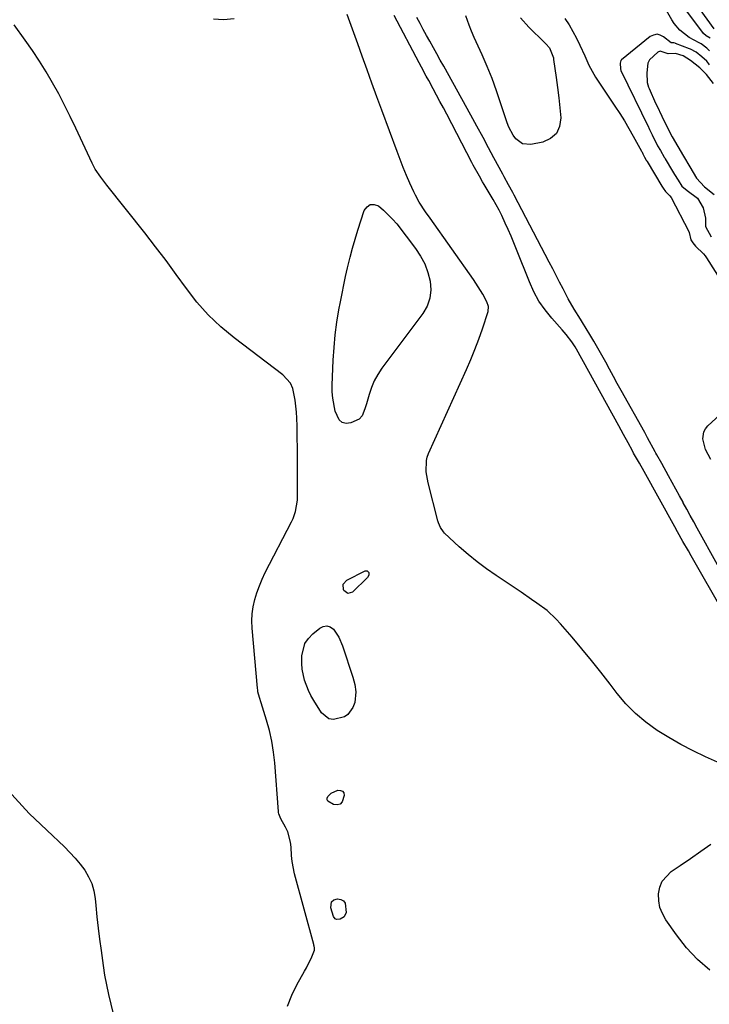
# Model space of a CAD drawing. Units: inches. Extents: x 1874904 to 1880248, y 448607 to 453949.
# Drawn here: x 1876710 to 1876971, y 450250 to 450623 of the extents above; entities that cross this region are included whole.
import ezdxf

# ---------------------------------------------------------------- set-up
doc = ezdxf.new("R2010")
doc.units = ezdxf.units.IN
doc.header["$MEASUREMENT"] = 0
for name, color, linetype in [('1', 7, 'Continuous'), ('7', 7, 'Continuous'), ('8', 7, 'Continuous')]:
    doc.layers.add(name, color=color, linetype=linetype)

msp = doc.modelspace()

# ---------------------------------------------------------------- linework, layer by layer
at = {"layer": '1', "color": 18}
for points in [[(1876970.97, 450611.01, 1646), (1876969.89, 450612.1, 1646), (1876967.73, 450613.68, 1646), (1876967.06, 450614.04, 1646), (1876963.24, 450616.09, 1646), (1876959.69, 450618.94, 1646), (1876957.55, 450621.45, 1646), (1876956.66, 450622.76, 1646), (1876954.64, 450626.28, 1646)], [(1876811.11, 450249.2, 1640), (1876812.74, 450253.29, 1640), (1876814.69, 450257.26, 1640), (1876817.56, 450262.37, 1640), (1876818.3, 450263.73, 1640), (1876820.28, 450267.89, 1640), (1876821.33, 450270.43, 1640), (1876821.33, 450271.33, 1640), (1876821.18, 450271.93, 1640), (1876821.1, 450272.24, 1640), (1876821.02, 450272.54, 1640), (1876813.8, 450299.3, 1640), (1876812.85, 450303.94, 1640), (1876812.6, 450306.29, 1640), (1876812.46, 450309.34, 1640), (1876812.27, 450311.34, 1640), (1876811.23, 450315.15, 1640), (1876810.38, 450316.97, 1640), (1876808.58, 450320.17, 1640), (1876807.81, 450322.09, 1640), (1876807.73, 450322.49, 1640), (1876807.68, 450322.9, 1640), (1876806.24, 450341.35, 1640), (1876805.77, 450345.45, 1640), (1876805.13, 450349.52, 1640), (1876804.22, 450353.54, 1640), (1876803.13, 450357.52, 1640), (1876801.1, 450364.06, 1640), (1876800.47, 450366.12, 1640), (1876799.92, 450368.2, 1640), (1876799.81, 450368.91, 1640), (1876799.72, 450369.62, 1640), (1876797.72, 450392.34, 1640), (1876797.63, 450395.08, 1640), (1876797.73, 450397.8, 1640), (1876798.12, 450400.49, 1640), (1876798.7, 450403.17, 1640), (1876799.52, 450405.79, 1640), (1876800.44, 450408.38, 1640), (1876801.52, 450410.91, 1640), (1876802.7, 450413.39, 1640), (1876812.63, 450432.64, 1640), (1876813.23, 450433.93, 1640), (1876814.14, 450436.61, 1640), (1876814.83, 450440.83, 1640), (1876814.91, 450442.25, 1640), (1876814.94, 450443.68, 1640), (1876814.85, 450461.26, 1640), (1876814.82, 450463.8, 1640), (1876814.78, 450466.34, 1640), (1876814.72, 450468.87, 1640), (1876814.63, 450471.97, 1640), (1876814.51, 450474.22, 1640), (1876814.06, 450478.7, 1640), (1876813.09, 450483.17, 1640), (1876812.19, 450485.13, 1640), (1876809.27, 450488.38, 1640), (1876790.84, 450502.35, 1640), (1876785.83, 450506.53, 1640), (1876781.11, 450510.99, 1640), (1876776.82, 450515.87, 1640), (1876772.82, 450521.02, 1640), (1876768.99, 450526.36, 1640), (1876765.1, 450531.65, 1640), (1876761.13, 450536.87, 1640), (1876757.09, 450542.05, 1640), (1876742.64, 450560.23, 1640), (1876741.87, 450561.21, 1640), (1876740.36, 450563.18, 1640), (1876738.25, 450566.25, 1640), (1876737.09, 450568.45, 1640), (1876730.9, 450581.79, 1640), (1876728.82, 450586.13, 1640), (1876726.68, 450590.44, 1640), (1876724.44, 450594.71, 1640), (1876722.14, 450598.93, 1640), (1876719.71, 450603.09, 1640), (1876717.19, 450607.18, 1640), (1876714.53, 450611.19, 1640), (1876711.77, 450615.13, 1640), (1876707.58, 450620.89, 1640)], [(1876916.17, 450623.28, 1646), (1876917.72, 450620.85, 1646), (1876919.18, 450618.36, 1646), (1876920.53, 450615.81, 1646), (1876921.79, 450613.22, 1646), (1876923.65, 450609.13, 1646), (1876925.25, 450605.59, 1646), (1876927.06, 450602.17, 1646), (1876927.75, 450601.08, 1646), (1876935.09, 450590.09, 1646), (1876936.9, 450587.3, 1646), (1876938.67, 450584.48, 1646), (1876940.38, 450581.62, 1646), (1876942.04, 450578.73, 1646), (1876945.18, 450573.11, 1646), (1876945.29, 450572.92, 1646), (1876945.43, 450572.63, 1646), (1876945.72, 450572.04, 1646), (1876946.34, 450570.77, 1646), (1876946.99, 450569.65, 1646), (1876947.17, 450569.34, 1646), (1876947.23, 450569.23, 1646), (1876947.29, 450569.13, 1646), (1876952.9, 450559.85, 1646), (1876953.38, 450559.06, 1646), (1876954.23, 450557.71, 1646), (1876954.84, 450557.18, 1646), (1876955.92, 450556.19, 1646), (1876956.4, 450555.45, 1646), (1876963.09, 450542.63, 1646), (1876963.26, 450542.23, 1646), (1876963.87, 450539.46, 1646), (1876964.64, 450538.3, 1646), (1876965.65, 450537.06, 1646), (1876968.65, 450534.2, 1646), (1876969.25, 450533.42, 1646), (1876969.82, 450532.61, 1646), (1876983.49, 450510.91, 1646)], [(1876970.96, 450605.72, 1644), (1876970.7, 450606.07, 1644), (1876969.85, 450607.11, 1644), (1876968.07, 450608.79, 1644), (1876965.85, 450610.49, 1644), (1876963.69, 450611.71, 1644), (1876963.31, 450611.87, 1644), (1876958.05, 450613.88, 1644), (1876957.9, 450613.93, 1644), (1876957.41, 450614.03, 1644), (1876956.52, 450614.04, 1644), (1876956.4, 450614.07, 1644), (1876953.56, 450616.36, 1644), (1876952.3, 450617.02, 1644), (1876951.04, 450617.31, 1644), (1876949.77, 450617.05, 1644), (1876948.5, 450616.43, 1644), (1876937.57, 450607.59, 1644), (1876937.34, 450607.35, 1644), (1876937.04, 450606.4, 1644), (1876937.16, 450604.18, 1644), (1876937.38, 450603.61, 1644), (1876947.83, 450582.2, 1644), (1876947.97, 450581.9, 1644), (1876948.26, 450581.31, 1644), (1876949.27, 450579.25, 1644), (1876951.29, 450575.12, 1644), (1876952.31, 450573.28, 1644), (1876953.8, 450570.79, 1644), (1876953.99, 450570.48, 1644), (1876954.17, 450570.16, 1644), (1876956.96, 450565.53, 1644), (1876957.73, 450564.27, 1644), (1876959.05, 450562.04, 1644), (1876960.43, 450559.85, 1644), (1876962.42, 450558.16, 1644), (1876966.32, 450555.19, 1644), (1876968.57, 450551.62, 1644), (1876969.35, 450547.65, 1644), (1876969.45, 450544.5, 1644), (1876971.58, 450540.54, 1644)], [(1876972.4, 450598.68, 1642), (1876969.74, 450602.04, 1642), (1876967.28, 450604.62, 1642), (1876963.79, 450607.37, 1642), (1876960.95, 450609.22, 1642), (1876958.03, 450610.02, 1642), (1876955.22, 450609.98, 1642), (1876952.27, 450610.92, 1642), (1876951.4, 450610.52, 1642), (1876948.26, 450607.68, 1642), (1876947.57, 450606.42, 1642), (1876947.21, 450602.77, 1642), (1876947.31, 450599.09, 1642), (1876947.82, 450597.34, 1642), (1876948.02, 450596.83, 1642), (1876950.5, 450591.29, 1642), (1876950.95, 450590.3, 1642), (1876952.87, 450586.36, 1642), (1876954.79, 450582.42, 1642), (1876956.75, 450578.51, 1642), (1876958.87, 450574.84, 1642), (1876961.04, 450571.21, 1642), (1876963.52, 450567.06, 1642), (1876966.01, 450562.88, 1642), (1876969.08, 450559.49, 1642), (1876972.69, 450556.67, 1642)], [(1876705.25, 450330.92, 1640), (1876713.31, 450322.11, 1640), (1876726.64, 450309.47, 1640), (1876728.7, 450307.4, 1640), (1876730.68, 450305.24, 1640), (1876732.52, 450302.98, 1640), (1876734.28, 450300.64, 1640), (1876735.75, 450298.16, 1640), (1876736.95, 450295.58, 1640), (1876737.72, 450292.85, 1640), (1876738.22, 450290.01, 1640), (1876738.48, 450287.31, 1640), (1876738.91, 450283.05, 1640), (1876739.39, 450278.78, 1640), (1876739.91, 450274.53, 1640), (1876740.48, 450270.28, 1640), (1876741.27, 450264.63, 1640), (1876741.85, 450260.92, 1640), (1876742.52, 450257.22, 1640), (1876743.3, 450253.55, 1640), (1876744.17, 450249.89, 1640), (1876745.02, 450246.23, 1640)]]:
    msp.add_polyline3d(points, dxfattribs=at)
at = {"layer": '7', "color": 18}
for points in [[(1876971.14, 450615.86, 1648), (1876969.7, 450616.78, 1648), (1876968.64, 450617.68, 1648), (1876968.34, 450618.04, 1648), (1876959.14, 450630.36, 1648)], [(1876979.62, 450339.05, 1642), (1876969.43, 450343.66, 1642), (1876964.71, 450345.92, 1642), (1876960.06, 450348.32, 1642), (1876955.53, 450350.92, 1642), (1876951.06, 450353.65, 1642), (1876946.85, 450356.69, 1642), (1876942.87, 450360, 1642), (1876939.27, 450363.7, 1642), (1876935.91, 450367.67, 1642), (1876933.29, 450371.12, 1642), (1876929.79, 450375.66, 1642), (1876926.22, 450380.15, 1642), (1876922.58, 450384.57, 1642), (1876918.88, 450388.95, 1642), (1876914.54, 450393.98, 1642), (1876912.91, 450395.75, 1642), (1876909.38, 450399, 1642), (1876905.52, 450401.89, 1642), (1876903.55, 450403.28, 1642), (1876899.55, 450405.99, 1642), (1876890.13, 450412.25, 1642), (1876886.49, 450414.8, 1642), (1876882.93, 450417.46, 1642), (1876879.51, 450420.28, 1642), (1876876.17, 450423.22, 1642), (1876870.62, 450428.35, 1642), (1876870.15, 450428.83, 1642), (1876869, 450430.46, 1642), (1876868.23, 450432.31, 1642), (1876868.04, 450432.96, 1642), (1876864.39, 450447.43, 1642), (1876864.08, 450448.82, 1642), (1876863.64, 450451.62, 1642), (1876863.69, 450455.81, 1642), (1876864.03, 450457.15, 1642), (1876864.52, 450458.47, 1642), (1876878.89, 450490.36, 1642), (1876880.53, 450494.15, 1642), (1876882.09, 450497.96, 1642), (1876883.54, 450501.82, 1642), (1876884.91, 450505.72, 1642), (1876887.12, 450512.29, 1642), (1876887.24, 450514.16, 1642), (1876886.58, 450516, 1642), (1876885.03, 450518.89, 1642), (1876883.36, 450521.71, 1642), (1876882.47, 450523.08, 1642), (1876881.54, 450524.43, 1642), (1876865.08, 450547.65, 1642), (1876863.39, 450550.07, 1642), (1876860.96, 450553.76, 1642), (1876859.54, 450556.33, 1642), (1876858.91, 450557.66, 1642), (1876857.46, 450560.91, 1642), (1876856.17, 450563.89, 1642), (1876854.92, 450566.89, 1642), (1876853.72, 450569.92, 1642), (1876852.57, 450572.96, 1642), (1876846.82, 450588.57, 1642), (1876844.94, 450593.68, 1642), (1876843.09, 450598.8, 1642), (1876841.25, 450603.92, 1642), (1876839.43, 450609.05, 1642), (1876837.78, 450613.73, 1642), (1876836.78, 450616.51, 1642), (1876835.76, 450619.3, 1642), (1876834.72, 450622.07, 1642), (1876833.66, 450624.84, 1642)], [(1876974.47, 450401.5, 1644), (1876966.01, 450416.21, 1644), (1876963.94, 450419.82, 1644), (1876962.91, 450421.63, 1644), (1876960.86, 450425.25, 1644), (1876958.82, 450428.89, 1644), (1876957.81, 450430.71, 1644), (1876946.15, 450451.67, 1644), (1876944.35, 450454.85, 1644), (1876942.19, 450458.67, 1644), (1876941.73, 450459.52, 1644), (1876940.09, 450462.54, 1644), (1876938.33, 450465.77, 1644), (1876936.56, 450469, 1644), (1876920.6, 450497.99, 1644), (1876920.02, 450498.98, 1644), (1876918.76, 450500.88, 1644), (1876916.63, 450503.58, 1644), (1876915.13, 450505.32, 1644), (1876911.19, 450509.74, 1644), (1876908.64, 450512.92, 1644), (1876906.34, 450516.26, 1644), (1876904.4, 450519.82, 1644), (1876902.7, 450523.53, 1644), (1876897.88, 450535.77, 1644), (1876896.86, 450538.3, 1644), (1876895.81, 450540.83, 1644), (1876894.71, 450543.33, 1644), (1876893.59, 450545.83, 1644), (1876892.23, 450548.71, 1644), (1876891.21, 450550.74, 1644), (1876888.99, 450554.7, 1644), (1876885.58, 450560.41, 1644), (1876884.97, 450561.44, 1644), (1876883.78, 450563.52, 1644), (1876881.47, 450567.72, 1644), (1876880.92, 450568.78, 1644), (1876871.4, 450587.08, 1644), (1876870.13, 450589.5, 1644), (1876868.85, 450591.91, 1644), (1876867.56, 450594.32, 1644), (1876866.27, 450596.72, 1644), (1876864.57, 450599.84, 1644), (1876863.65, 450601.52, 1644), (1876861.83, 450604.88, 1644), (1876860.93, 450606.57, 1644), (1876851.52, 450624.49, 1644)], [(1876899.28, 450623.58, 1648), (1876902.48, 450620.04, 1648), (1876908.41, 450614.23, 1648), (1876908.88, 450613.76, 1648), (1876910.29, 450612.21, 1648), (1876911.79, 450608.35, 1648), (1876911.89, 450607.76, 1648), (1876912.85, 450600.93, 1648), (1876913.36, 450597.11, 1648), (1876913.84, 450593.29, 1648), (1876914.26, 450589.45, 1648), (1876914.64, 450585.62, 1648), (1876914.15, 450582.41, 1648), (1876912.96, 450579.73, 1648), (1876910.71, 450577.84, 1648), (1876907.76, 450576.49, 1648), (1876903.2, 450575.62, 1648), (1876900.1, 450575.88, 1648), (1876897.57, 450577.69, 1648), (1876896.55, 450579.1, 1648), (1876894.91, 450582.13, 1648), (1876894.29, 450583.75, 1648), (1876891.83, 450591.34, 1648), (1876890.24, 450595.96, 1648), (1876888.56, 450600.54, 1648), (1876886.74, 450605.06, 1648), (1876884.81, 450609.55, 1648), (1876881.84, 450616.16, 1648), (1876880.82, 450618.47, 1648), (1876879.84, 450620.79, 1648), (1876878.58, 450624.34, 1648)], [(1876790.88, 450623.19, 1642), (1876786.89, 450622.81, 1642), (1876783.02, 450623.05, 1642)], [(1876973.99, 450416.33, 1646), (1876966.31, 450430.2, 1646), (1876964.97, 450432.62, 1646), (1876963.64, 450435.03, 1646), (1876962.31, 450437.45, 1646), (1876960.98, 450439.87, 1646), (1876960.9, 450440.03, 1646), (1876959.53, 450442.53, 1646), (1876958.16, 450445.02, 1646), (1876956.78, 450447.52, 1646), (1876955.41, 450450.02, 1646), (1876952.81, 450454.74, 1646), (1876950.95, 450458.06, 1646), (1876950.64, 450458.61, 1646), (1876950.34, 450459.17, 1646), (1876947.48, 450464.46, 1646), (1876947.08, 450465.21, 1646), (1876946.4, 450466.46, 1646), (1876937.47, 450482.42, 1646), (1876935.99, 450485.08, 1646), (1876934.51, 450487.74, 1646), (1876933.05, 450490.41, 1646), (1876931.6, 450493.08, 1646), (1876930.13, 450495.75, 1646), (1876928.64, 450498.4, 1646), (1876927.11, 450501.03, 1646), (1876925.56, 450503.64, 1646), (1876922.83, 450508.16, 1646), (1876922.05, 450509.45, 1646), (1876919.64, 450513.26, 1646), (1876917.35, 450517.14, 1646), (1876915.44, 450520.87, 1646), (1876914.15, 450523.41, 1646), (1876912.85, 450525.95, 1646), (1876911.54, 450528.47, 1646), (1876910.22, 450531, 1646), (1876896.91, 450556.38, 1646), (1876896.38, 450557.38, 1646), (1876894.76, 450560.34, 1646), (1876893.13, 450563.3, 1646), (1876892.6, 450564.29, 1646), (1876889.28, 450570.5, 1646), (1876888.25, 450572.43, 1646), (1876887.21, 450574.36, 1646), (1876885.15, 450578.22, 1646), (1876882.82, 450582.56, 1646), (1876880.58, 450586.63, 1646), (1876870.25, 450605.26, 1646), (1876868.96, 450607.57, 1646), (1876867.67, 450609.89, 1646), (1876866.38, 450612.21, 1646), (1876865, 450614.68, 1646), (1876863.76, 450616.92, 1646), (1876862.52, 450619.16, 1646), (1876861.3, 450621.4, 1646), (1876860.08, 450623.65, 1646)], [(1876863.07, 450530.32, 1642), (1876864.25, 450527.15, 1642), (1876865.14, 450523.85, 1642), (1876865.36, 450520.55, 1642), (1876865.05, 450517.38, 1642), (1876863.96, 450514.38, 1642), (1876862.34, 450511.5, 1642), (1876846.85, 450490.79, 1642), (1876845.31, 450488.47, 1642), (1876843.95, 450486.06, 1642), (1876842.87, 450483.52, 1642), (1876841.97, 450480.89, 1642), (1876840.97, 450477.35, 1642), (1876840.42, 450475.5, 1642), (1876839.43, 450472.84, 1642), (1876838.23, 450471.56, 1642), (1876835.09, 450470.13, 1642), (1876833.34, 450469.94, 1642), (1876831.82, 450470.23, 1642), (1876830.66, 450471.24, 1642), (1876829.2, 450474.57, 1642), (1876828.22, 450479.43, 1642), (1876828.05, 450481.9, 1642), (1876828.03, 450484.39, 1642), (1876828.43, 450493.91, 1642), (1876828.73, 450498.7, 1642), (1876829.17, 450503.47, 1642), (1876829.81, 450508.23, 1642), (1876830.59, 450512.97, 1642), (1876831.14, 450515.93, 1642), (1876831.76, 450519.17, 1642), (1876832.41, 450522.41, 1642), (1876833.1, 450525.63, 1642), (1876833.82, 450528.86, 1642), (1876834.78, 450532.87, 1642), (1876835.69, 450536.33, 1642), (1876836.69, 450539.76, 1642), (1876837.75, 450543.17, 1642), (1876840.18, 450550.61, 1642), (1876841.23, 450552.01, 1642), (1876842.45, 450552.86, 1642), (1876843.94, 450552.86, 1642), (1876845.6, 450552.31, 1642), (1876847.48, 450550.76, 1642), (1876850.92, 450547.34, 1642), (1876852.47, 450545.47, 1642), (1876859.59, 450536.15, 1642), (1876861.48, 450533.3, 1642), (1876863.07, 450530.32, 1642)], [(1876971.38, 450456.23, 1648), (1876969.43, 450460.02, 1648), (1876968.41, 450464.14, 1648), (1876968.78, 450466.77, 1648), (1876969.42, 450467.91, 1648), (1876970.28, 450468.96, 1648), (1876976.51, 450474.68, 1648)], [(1876841.31, 450414.08, 1642), (1876841.88, 450413.48, 1642), (1876841.94, 450412.47, 1642), (1876841.45, 450411.6, 1642), (1876835.76, 450406.05, 1642), (1876833.93, 450405.5, 1642), (1876832.43, 450406.67, 1642), (1876832.34, 450406.87, 1642), (1876832.23, 450408.97, 1642), (1876833.62, 450410.55, 1642), (1876840.47, 450414.04, 1642), (1876841.31, 450414.08, 1642)], [(1876830.52, 450389.01, 1642), (1876831.96, 450385.72, 1642), (1876835.86, 450373.79, 1642), (1876836.58, 450371.08, 1642), (1876836.99, 450368.3, 1642), (1876836.59, 450364.2, 1642), (1876835.88, 450362.28, 1642), (1876834, 450359.67, 1642), (1876832.68, 450358.79, 1642), (1876828.53, 450357.76, 1642), (1876826.81, 450358.05, 1642), (1876824, 450360.32, 1642), (1876821.03, 450364.96, 1642), (1876819.96, 450366.81, 1642), (1876818.99, 450368.71, 1642), (1876817.51, 450372.71, 1642), (1876816.65, 450376.89, 1642), (1876816.5, 450379.01, 1642), (1876816.53, 450381.92, 1642), (1876817.71, 450386.52, 1642), (1876819.01, 450388.46, 1642), (1876820.66, 450390.23, 1642), (1876823.3, 450392.41, 1642), (1876824.65, 450393.04, 1642), (1876825.97, 450393.24, 1642), (1876827.24, 450392.81, 1642), (1876828.46, 450391.96, 1642), (1876830.52, 450389.01, 1642)], [(1876827.63, 450329.8, 1642), (1876830.22, 450330.95, 1642), (1876831.19, 450330.93, 1642), (1876831.94, 450330.64, 1642), (1876832.37, 450329.96, 1642), (1876832.58, 450329.02, 1642), (1876831.83, 450326.54, 1642), (1876831.03, 450325.71, 1642), (1876829.91, 450325.47, 1642), (1876828.56, 450325.61, 1642), (1876826.36, 450326.83, 1642), (1876826.06, 450327.34, 1642), (1876826.09, 450327.93, 1642), (1876826.34, 450328.57, 1642), (1876827.63, 450329.8, 1642)], [(1876971.08, 450262.86, 1642), (1876966.43, 450266.84, 1642), (1876962.26, 450271.33, 1642), (1876958.42, 450276.16, 1642), (1876954.36, 450281.93, 1642), (1876953.08, 450284.22, 1642), (1876952.14, 450286.6, 1642), (1876951.7, 450289.13, 1642), (1876951.6, 450291.75, 1642), (1876952.13, 450294.25, 1642), (1876953.05, 450296.52, 1642), (1876956.45, 450300.17, 1642), (1876959.8, 450302.44, 1642), (1876963.71, 450305.12, 1642), (1876967.58, 450307.83, 1642), (1876971.41, 450310.6, 1642)], [(1876827.8, 450288.72, 1642), (1876828.64, 450289.4, 1642), (1876830.09, 450289.87, 1642), (1876831.31, 450289.62, 1642), (1876832.28, 450289.1, 1642), (1876832.9, 450288.18, 1642), (1876833.3, 450284.6, 1642), (1876832.54, 450283, 1642), (1876831.02, 450282.08, 1642), (1876829.67, 450282.03, 1642), (1876829.15, 450282.24, 1642), (1876828.46, 450283.18, 1642), (1876827.45, 450286.44, 1642), (1876827.8, 450288.72, 1642)]]:
    msp.add_polyline3d(points, dxfattribs=at)
at = {"layer": '8', "color": 18}
msp.add_polyline3d([(1876972.63, 450619.37, 1650), (1876960.41, 450636.48, 1650)], dxfattribs=at)

doc.saveas('drawing.dxf')
